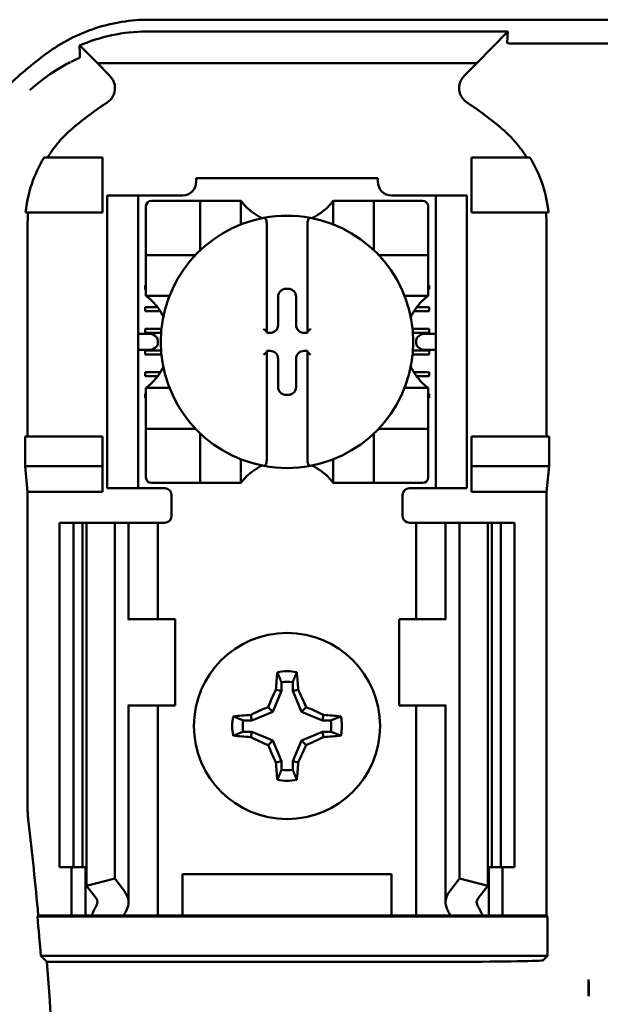
# Model space of a CAD drawing. Units: inches. Extents: x 2 to 108, y 1 to 84.
# Drawn here: x 75 to 76, y 46 to 48 of the extents above; entities that cross this region are included whole.
import ezdxf

# ---------------------------------------------------------------- set-up
doc = ezdxf.new("R2010")
doc.units = ezdxf.units.IN
doc.header["$LTSCALE"] = 5
doc.header["$MEASUREMENT"] = 0
doc.layers.add('Visible (ANSI)', color=7, linetype='Continuous', lineweight=50)

msp = doc.modelspace()

# ---------------------------------------------------------------- linework, layer by layer
at = {"layer": 'Visible (ANSI)'}
for p, q in [((75.1075, 47.6841), (77.2578, 47.6841)), ((75.628, 47.6669), (75.1039, 47.6669)), ((75.5829, 47.6208), (75.628, 47.6669)), ((75.628, 47.6669), (75.627, 47.6504)), ((75.0324, 47.6208), (75.0086, 47.6451)), ((75.859, 47.6497), (75.6312, 47.6497)), ((75.0324, 47.6208), (75.5829, 47.6208)), ((75.0324, 47.6208), (75.0506, 47.6025)), ((75.5646, 47.6025), (75.5829, 47.6208)), ((75.0401, 47.4841), (74.9553, 47.4841)), ((75.0401, 47.4041), (75.0401, 47.4841)), ((75.5751, 47.4841), (75.66, 47.4841)), ((75.5751, 47.4041), (75.5751, 47.4841)), ((75.1757, 47.4541), (75.4395, 47.4541)), ((75.1757, 47.4541), (75.1757, 47.4488)), ((75.4395, 47.4488), (75.4395, 47.4541)), ((75.0466, 47.4191), (75.0466, 47.4291)), ((75.0916, 47.4291), (75.0466, 47.4291)), ((75.1016, 47.4291), (75.0916, 47.4291)), ((75.0916, 47.4291), (75.0916, 47.4191)), ((75.1561, 47.4291), (75.1016, 47.4291)), ((75.5136, 47.4291), (75.4592, 47.4291)), ((75.5236, 47.4291), (75.5136, 47.4291)), ((75.5686, 47.4291), (75.5236, 47.4291)), ((75.5236, 47.4191), (75.5236, 47.4291)), ((75.5686, 47.4291), (75.5686, 47.4191)), ((75.0466, 47.4191), (75.0466, 47.0141)), ((75.0916, 47.4191), (75.0916, 47.0141)), ((75.1029, 47.4134), (75.1029, 47.3504)), ((75.1738, 47.4213), (75.1108, 47.4213)), ((75.1738, 47.4213), (75.1817, 47.4213)), ((75.1817, 47.3504), (75.1817, 47.4213)), ((75.1895, 47.4213), (75.1817, 47.4213)), ((75.1895, 47.4213), (75.2328, 47.4213)), ((75.2407, 47.4213), (75.2328, 47.4213)), ((75.2407, 47.4213), (75.2407, 47.387)), ((75.3746, 47.387), (75.3746, 47.4213)), ((75.3746, 47.4213), (75.3824, 47.4213)), ((75.3824, 47.4213), (75.4257, 47.4213)), ((75.4336, 47.4213), (75.4257, 47.4213)), ((75.4336, 47.4213), (75.4336, 47.3504)), ((75.4336, 47.4213), (75.4415, 47.4213)), ((75.5045, 47.4213), (75.4415, 47.4213)), ((75.5124, 47.3504), (75.5124, 47.4134)), ((75.5236, 47.4191), (75.5236, 47.0141)), ((75.5686, 47.4191), (75.5686, 47.0141)), ((74.9284, 47.4041), (75.0401, 47.4041)), ((75.6869, 47.4041), (75.5751, 47.4041)), ((74.9312, 47.3854), (74.9312, 47.0791)), ((75.2781, 47.3884), (75.2781, 47.2311)), ((75.3372, 47.2311), (75.3372, 47.3884)), ((75.6841, 47.0791), (75.6841, 47.3854)), ((75.1029, 47.3426), (75.1029, 47.3504)), ((75.1029, 47.3426), (75.1738, 47.3426)), ((75.1029, 47.3426), (75.1029, 47.3347)), ((75.4415, 47.3426), (75.5124, 47.3426)), ((75.5124, 47.3504), (75.5124, 47.3426)), ((75.5124, 47.3347), (75.5124, 47.3426)), ((75.1029, 47.2914), (75.1029, 47.3347)), ((75.5124, 47.3347), (75.5124, 47.2914)), ((75.1016, 47.2986), (75.1029, 47.2986)), ((75.1016, 47.2927), (75.1016, 47.2986)), ((75.5124, 47.2986), (75.5136, 47.2986)), ((75.5136, 47.2986), (75.5136, 47.2927)), ((75.1029, 47.2927), (75.1016, 47.2927)), ((75.1029, 47.2835), (75.1029, 47.2914)), ((75.1372, 47.2835), (75.1029, 47.2835)), ((75.2946, 47.241), (75.2946, 47.2822)), ((75.306, 47.2936), (75.3093, 47.2936)), ((75.3207, 47.2822), (75.3207, 47.241)), ((75.5124, 47.2835), (75.478, 47.2835)), ((75.5136, 47.2927), (75.5124, 47.2927)), ((75.5124, 47.2835), (75.5124, 47.2914)), ((75.1016, 47.2671), (75.1194, 47.2671)), ((75.1016, 47.2612), (75.1016, 47.2671)), ((75.4959, 47.2671), (75.5136, 47.2671)), ((75.5136, 47.2671), (75.5136, 47.2612)), ((75.1235, 47.2612), (75.1016, 47.2612)), ((75.5136, 47.2612), (75.4918, 47.2612)), ((75.1061, 47.2284), (75.0916, 47.2284)), ((75.1016, 47.2297), (75.1016, 47.2356)), ((75.1016, 47.2356), (75.1256, 47.2356)), ((75.125, 47.2297), (75.1016, 47.2297)), ((75.2781, 47.2311), (75.2781, 47.2296)), ((75.2781, 47.2296), (75.2832, 47.2296)), ((75.3321, 47.2296), (75.3372, 47.2296)), ((75.3372, 47.2296), (75.3372, 47.2311)), ((75.4897, 47.2356), (75.5136, 47.2356)), ((75.5136, 47.2297), (75.4902, 47.2297)), ((75.5236, 47.2284), (75.5091, 47.2284)), ((75.5136, 47.2356), (75.5136, 47.2297)), ((75.1203, 47.2184), (75.1203, 47.2148)), ((75.495, 47.2148), (75.495, 47.2184)), ((75.0916, 47.2048), (75.1061, 47.2048)), ((75.1016, 47.1982), (75.1016, 47.2041)), ((75.1016, 47.2041), (75.125, 47.2041)), ((75.1255, 47.1982), (75.1016, 47.1982)), ((75.2781, 47.2035), (75.2781, 47.202)), ((75.2832, 47.2035), (75.2781, 47.2035)), ((75.2781, 47.202), (75.2781, 47.0447)), ((75.3372, 47.2035), (75.3321, 47.2035)), ((75.3372, 47.202), (75.3372, 47.2035)), ((75.3372, 47.0447), (75.3372, 47.202)), ((75.5136, 47.1982), (75.4898, 47.1982)), ((75.4903, 47.2041), (75.5136, 47.2041)), ((75.5091, 47.2048), (75.5236, 47.2048)), ((75.5136, 47.2041), (75.5136, 47.1982)), ((75.2946, 47.151), (75.2946, 47.1921)), ((75.3207, 47.1921), (75.3207, 47.151)), ((75.1016, 47.1667), (75.1016, 47.1726)), ((75.1016, 47.1726), (75.1239, 47.1726)), ((75.1199, 47.1667), (75.1016, 47.1667)), ((75.4914, 47.1726), (75.5136, 47.1726)), ((75.5136, 47.1667), (75.4954, 47.1667)), ((75.5136, 47.1726), (75.5136, 47.1667)), ((75.1016, 47.1411), (75.1029, 47.1411)), ((75.1016, 47.1352), (75.1016, 47.1411)), ((75.1029, 47.1497), (75.1372, 47.1497)), ((75.1029, 47.1497), (75.1029, 47.1418)), ((75.1029, 47.0985), (75.1029, 47.1418)), ((75.3093, 47.1396), (75.306, 47.1396)), ((75.478, 47.1497), (75.5124, 47.1497)), ((75.5124, 47.1497), (75.5124, 47.1418)), ((75.5124, 47.1418), (75.5124, 47.0985)), ((75.5124, 47.1411), (75.5136, 47.1411)), ((75.5136, 47.1411), (75.5136, 47.1352)), ((75.1029, 47.1352), (75.1016, 47.1352)), ((75.5136, 47.1352), (75.5124, 47.1352)), ((75.1029, 47.0985), (75.1029, 47.0906)), ((75.5124, 47.0906), (75.5124, 47.0985)), ((75.1738, 47.0906), (75.1029, 47.0906)), ((75.1029, 47.0827), (75.1029, 47.0906)), ((75.1029, 47.0827), (75.1029, 47.0197)), ((75.1817, 47.0119), (75.1817, 47.0827)), ((75.4336, 47.0827), (75.4336, 47.0119)), ((75.5124, 47.0906), (75.4415, 47.0906)), ((75.5124, 47.0906), (75.5124, 47.0827)), ((75.5124, 47.0197), (75.5124, 47.0827)), ((74.9276, 47.0361), (74.9276, 47.0791)), ((75.0401, 47.0791), (74.9276, 47.0791)), ((75.0401, 47.0361), (75.0401, 47.0791)), ((75.5751, 47.0361), (75.5751, 47.0791)), ((75.5751, 47.0791), (75.6877, 47.0791)), ((75.6877, 47.0791), (75.6877, 47.0361)), ((75.2407, 47.0462), (75.2407, 47.0119)), ((75.3746, 47.0119), (75.3746, 47.0462)), ((74.9312, 46.9991), (74.9276, 47.0361)), ((74.9276, 47.0361), (75.0401, 47.0361)), ((75.0401, 46.9991), (75.0401, 47.0361)), ((75.6877, 47.0361), (75.5751, 47.0361)), ((75.5751, 46.9991), (75.5751, 47.0361)), ((75.6877, 47.0361), (75.6841, 46.9991)), ((75.0466, 47.0041), (75.0466, 47.0141)), ((75.0916, 47.0141), (75.0916, 47.0041)), ((75.1108, 47.0119), (75.1738, 47.0119)), ((75.1817, 47.0119), (75.1738, 47.0119)), ((75.1817, 47.0119), (75.1895, 47.0119)), ((75.2328, 47.0119), (75.1895, 47.0119)), ((75.2407, 47.0119), (75.2328, 47.0119)), ((75.3746, 47.0119), (75.3824, 47.0119)), ((75.4257, 47.0119), (75.3824, 47.0119)), ((75.4257, 47.0119), (75.4336, 47.0119)), ((75.4415, 47.0119), (75.4336, 47.0119)), ((75.4415, 47.0119), (75.5045, 47.0119)), ((75.5236, 47.0041), (75.5236, 47.0141)), ((75.5686, 47.0141), (75.5686, 47.0041)), ((75.0401, 46.9991), (74.9312, 46.9991)), ((74.9312, 46.9991), (74.9312, 46.5416)), ((75.0466, 47.0041), (75.0916, 47.0041)), ((75.0916, 47.0041), (75.1016, 47.0041)), ((75.1301, 47.0041), (75.1016, 47.0041)), ((75.1401, 46.9941), (75.1401, 46.9641)), ((75.4751, 46.9641), (75.4751, 46.9941)), ((75.4851, 47.0041), (75.5136, 47.0041)), ((75.5136, 47.0041), (75.5236, 47.0041)), ((75.5236, 47.0041), (75.5686, 47.0041)), ((75.6841, 46.9991), (75.5751, 46.9991)), ((75.6841, 46.3841), (75.6841, 46.9991)), ((74.9776, 46.9541), (74.9976, 46.9541)), ((74.9776, 46.9541), (74.9776, 46.4541)), ((74.9976, 46.9541), (75.0108, 46.9541)), ((74.9976, 46.9541), (74.9976, 46.4541)), ((75.0165, 46.9541), (75.0108, 46.9541)), ((75.0108, 46.9541), (75.0108, 46.4541)), ((75.0165, 46.9541), (75.0576, 46.9541)), ((75.0165, 46.9541), (75.0165, 46.4274)), ((75.0576, 46.9541), (75.0717, 46.9541)), ((75.0576, 46.9541), (75.0576, 46.4379)), ((75.0776, 46.9541), (75.0717, 46.9541)), ((75.0776, 46.9541), (75.1032, 46.9541)), ((75.0776, 46.8141), (75.0776, 46.9541)), ((75.1201, 46.9541), (75.1032, 46.9541)), ((75.1201, 46.9541), (75.1301, 46.9541)), ((75.1201, 46.8141), (75.1201, 46.9541)), ((75.4951, 46.9541), (75.4851, 46.9541)), ((75.4951, 46.9541), (75.5121, 46.9541)), ((75.4951, 46.9541), (75.4951, 46.8141)), ((75.5376, 46.9541), (75.5121, 46.9541)), ((75.5376, 46.9541), (75.5436, 46.9541)), ((75.5376, 46.9541), (75.5376, 46.8141)), ((75.5576, 46.9541), (75.5436, 46.9541)), ((75.5988, 46.9541), (75.5576, 46.9541)), ((75.5576, 46.9541), (75.5576, 46.4379)), ((75.5988, 46.9541), (75.5988, 46.4274)), ((75.6045, 46.9541), (75.5988, 46.9541)), ((75.6045, 46.9541), (75.6176, 46.9541)), ((75.6045, 46.9541), (75.6045, 46.4541)), ((75.6176, 46.9541), (75.6376, 46.9541)), ((75.6176, 46.9541), (75.6176, 46.4541)), ((75.6376, 46.9541), (75.6376, 46.4541)), ((75.0779, 46.8141), (75.0766, 46.8141)), ((75.1451, 46.8141), (75.0779, 46.8141)), ((75.1451, 46.6891), (75.1451, 46.8141)), ((75.4701, 46.8141), (75.5374, 46.8141)), ((75.4701, 46.8141), (75.4701, 46.6891)), ((75.5386, 46.8141), (75.5374, 46.8141)), ((75.2994, 46.7227), (75.2994, 46.7102)), ((75.3159, 46.7102), (75.3159, 46.7227)), ((75.2994, 46.7102), (75.2868, 46.6799)), ((75.2994, 46.7102), (75.2915, 46.7118)), ((75.3159, 46.7102), (75.3238, 46.7118)), ((75.3284, 46.6799), (75.3159, 46.7102)), ((75.0766, 46.6891), (75.0779, 46.6891)), ((75.0776, 46.4033), (75.0776, 46.6891)), ((75.0779, 46.6891), (75.1451, 46.6891)), ((75.1201, 46.3841), (75.1201, 46.6891)), ((75.2868, 46.6799), (75.2565, 46.6673)), ((75.2868, 46.6799), (75.28, 46.6867)), ((75.3284, 46.6799), (75.3352, 46.6867)), ((75.3588, 46.6673), (75.3284, 46.6799)), ((75.5374, 46.6891), (75.4701, 46.6891)), ((75.4951, 46.6891), (75.4951, 46.3841)), ((75.5374, 46.6891), (75.5386, 46.6891)), ((75.5376, 46.6891), (75.5376, 46.4033)), ((75.2565, 46.6673), (75.244, 46.6673)), ((75.2565, 46.6673), (75.2549, 46.6752)), ((75.3588, 46.6673), (75.3604, 46.6752)), ((75.3713, 46.6673), (75.3588, 46.6673)), ((75.244, 46.6509), (75.2565, 46.6509)), ((75.2565, 46.6509), (75.2549, 46.6429)), ((75.2565, 46.6509), (75.2868, 46.6383)), ((75.3284, 46.6383), (75.3588, 46.6509)), ((75.3588, 46.6509), (75.3713, 46.6509)), ((75.3588, 46.6509), (75.3604, 46.6429)), ((75.2868, 46.6383), (75.28, 46.6315)), ((75.2868, 46.6383), (75.2994, 46.6079)), ((75.3159, 46.6079), (75.3284, 46.6383)), ((75.3284, 46.6383), (75.3352, 46.6315)), ((75.2994, 46.6079), (75.2915, 46.6064)), ((75.2994, 46.6079), (75.2994, 46.5955)), ((75.3159, 46.5955), (75.3159, 46.6079)), ((75.3159, 46.6079), (75.3238, 46.6064)), ((74.9976, 46.4541), (74.9776, 46.4541)), ((74.9951, 46.3841), (74.9951, 46.4541)), ((75.0108, 46.4541), (74.9976, 46.4541)), ((75.0108, 46.4541), (75.0165, 46.4541)), ((75.0151, 46.3841), (75.0151, 46.4541)), ((75.5988, 46.4541), (75.6045, 46.4541)), ((75.6001, 46.4541), (75.6001, 46.3841)), ((75.6176, 46.4541), (75.6045, 46.4541)), ((75.6376, 46.4541), (75.6176, 46.4541)), ((75.6201, 46.4541), (75.6201, 46.3841)), ((75.0165, 46.4274), (75.0576, 46.4379)), ((75.0576, 46.4379), (75.0717, 46.4196)), ((75.1561, 46.3841), (75.1561, 46.4441)), ((75.1561, 46.4441), (75.4591, 46.4441)), ((75.4591, 46.4441), (75.4591, 46.3841)), ((75.5436, 46.4196), (75.5576, 46.4379)), ((75.5576, 46.4379), (75.5988, 46.4274)), ((75.0305, 46.4091), (75.0165, 46.4274)), ((75.5988, 46.4274), (75.5848, 46.4091)), ((74.9455, 46.3828), (74.9467, 46.3841)), ((74.9455, 46.3828), (75.6854, 46.3828)), ((74.9467, 46.3841), (74.9951, 46.3841)), ((74.9951, 46.3841), (75.0151, 46.3841)), ((75.0151, 46.3841), (75.0241, 46.3841)), ((75.0706, 46.3841), (75.0241, 46.3841)), ((75.1032, 46.3841), (75.0706, 46.3841)), ((75.1032, 46.3841), (75.1201, 46.3841)), ((75.1339, 46.3841), (75.1201, 46.3841)), ((75.1339, 46.3841), (75.1561, 46.3841)), ((75.1561, 46.3841), (75.4591, 46.3841)), ((75.4591, 46.3841), (75.4814, 46.3841)), ((75.4814, 46.3841), (75.4951, 46.3841)), ((75.5121, 46.3841), (75.4951, 46.3841)), ((75.5121, 46.3841), (75.5446, 46.3841)), ((75.5911, 46.3841), (75.5446, 46.3841)), ((75.6001, 46.3841), (75.5911, 46.3841)), ((75.6201, 46.3841), (75.6001, 46.3841)), ((75.6201, 46.3841), (75.6841, 46.3841)), ((75.6841, 46.3841), (75.6854, 46.3828)), ((75.6854, 46.3828), (75.6854, 46.3254)), ((75.6854, 46.3254), (74.9504, 46.3254)), ((75.6854, 46.3254), (75.6791, 46.3192)), ((74.9594, 46.317), (75.5541, 46.317)), ((75.7451, 46.2915), (75.7451, 46.2671))]:
    msp.add_line(p, q, dxfattribs=at)
msp.add_circle((75.3076, 46.6591), 0.135, dxfattribs=at)
for centre, radius, start, end in [((75.3076, 47.1619), 0.5878, 126.3324, 134.0778), ((75.3076, 47.1619), 0.4793, 123.0051, 130.583), ((75.3076, 47.1619), 0.4793, 49.417, 56.9949), ((75.1561, 47.4488), 0.0197, 270, 0), ((75.4592, 47.4488), 0.0197, 180, 270), ((75.1108, 47.4134), 0.00787, 90, 180), ((75.3076, 47.4715), 0.0837, 225.0991, 244.407), ((75.3076, 47.4715), 0.0837, 295.593, 314.9009), ((75.5045, 47.4134), 0.00787, 0, 90), ((75.3076, 47.2166), 0.1831, 100.6488, 259.3512), ((75.3076, 47.2166), 0.1831, 79.3512, 100.6488), ((75.3076, 47.2166), 0.1831, 280.6488, 79.3512), ((75.1738, 47.3504), 0.00787, 270, 278.0723), ((75.1738, 47.3504), 0.00787, 351.9277, 0), ((75.4415, 47.3504), 0.00787, 180, 188.0723), ((75.4415, 47.3504), 0.00787, 261.9277, 270), ((75.0527, 47.2166), 0.0837, 25.593, 44.9009), ((75.5626, 47.2166), 0.0837, 135.0991, 154.407), ((75.0527, 47.2166), 0.0837, 315.0991, 334.407), ((75.5626, 47.2166), 0.0837, 205.593, 224.9009), ((75.1738, 47.0827), 0.00787, 81.9277, 90), ((75.1738, 47.0827), 0.00787, 0, 8.0723), ((75.4415, 47.0827), 0.00787, 171.9277, 180), ((75.4415, 47.0827), 0.00787, 90, 98.0723), ((75.3076, 46.9617), 0.0837, 115.593, 134.9009), ((75.3076, 47.2166), 0.1831, 259.3512, 280.6488), ((75.3076, 46.9617), 0.0837, 45.0991, 64.407), ((75.1108, 47.0197), 0.00787, 180, 270), ((75.5045, 47.0197), 0.00787, 270, 0), ((75.1301, 46.9941), 0.01, 0, 90), ((75.4851, 46.9941), 0.01, 90, 180), ((75.1301, 46.9641), 0.01, 292.0243, 0), ((75.4851, 46.9641), 0.01, 180, 247.9757), ((75.3076, 46.6591), 0.0795, 79.8408, 100.1592), ((75.3076, 46.6591), 0.0642, 82.6326, 97.3674), ((75.3076, 46.6591), 0.0795, 169.8408, 190.1592), ((75.3076, 46.6591), 0.0642, 172.6326, 187.3674), ((75.3076, 46.6591), 0.0642, 352.6326, 7.3674), ((75.3076, 46.6591), 0.0795, 349.8408, 10.1592), ((75.3076, 46.6591), 0.0642, 262.6326, 277.3674), ((75.3076, 46.6591), 0.0795, 259.8408, 280.1592), ((75.1162, 46.5416), 0.185, 180.001, 186.7248), ((69.8376, 45.9191), 5.1302, 5.2005, 6.7257), ((69.8376, 45.9191), 5.1289, 4.5437, 5.1871), ((69.8376, 45.9191), 5.1372, 355.5574, 4.4426)]:
    msp.add_arc(centre, radius, start, end, dxfattribs=at)
for centre, major_axis, ratio, start_param, end_param in [((75.1697, 47.4062), (-0.2311, -0.0707), 0.834602, 5.942273, 6.033318), ((75.4418, 47.4064), (-0.2354, 0.069), 0.829175, 3.380126, 3.470466), ((75.306, 47.2822), (-0.00808, 0.00808), 0.998783, 5.498396, 7.067974), ((75.3093, 47.2822), (0.00808, 0.00808), 0.998783, 5.498396, 7.067974), ((75.2832, 47.2411), (0.00808, -0.00808), 0.998783, 5.498396, 7.067974), ((75.3321, 47.2411), (-0.00808, -0.00808), 0.998783, 5.498396, 7.067974), ((75.1061, 47.2184), (-0.0141, 0), 0.707107, 3.141593, 4.712389), ((75.2742, 47.2311), (-0.00394, 0), 0.0349, 3.141593, 3.217906), ((75.3411, 47.2311), (-0.00394, 0), 0.0349, 6.206872, 6.283185), ((75.5091, 47.2184), (-0.0141, 0), 0.707107, 4.712389, 6.283185), ((75.1061, 47.2148), (-0.0141, 0), 0.707107, 1.570796, 3.141593), ((75.5091, 47.2148), (-0.0141, 0), 0.707107, 0, 1.570796), ((75.2742, 47.202), (-0.00394, 0), 0.0349, 3.065279, 3.141592), ((75.2832, 47.1921), (0.00808, 0.00808), 0.998783, 5.498396, 7.067974), ((75.3321, 47.1921), (-0.00808, 0.00808), 0.998783, 5.498396, 7.067974), ((75.3411, 47.202), (-0.00394, 0), 0.0349, 0, 0.076314), ((75.306, 47.151), (-0.00808, -0.00808), 0.998783, 5.498396, 7.067974), ((75.3093, 47.151), (0.00808, -0.00808), 0.998783, 5.498396, 7.067974), ((75.316, 46.6591), (0, 0.1508), 0.173648, 1.025501, 1.21363), ((75.2993, 46.6591), (0, -0.1508), 0.173648, 1.927963, 2.116092), ((75.2984, 46.6629), (0.0577, 0.1392), 0.173648, 1.284722, 1.471568), ((75.3169, 46.6629), (0.0577, -0.1392), 0.173648, 1.670024, 1.85687), ((75.3038, 46.6683), (0.1392, 0.0577), 0.173648, 1.670024, 1.85687), ((75.3115, 46.6683), (0.1392, -0.0577), 0.173648, 1.284722, 1.471568), ((75.3076, 46.6507), (0.1508, 0), 0.173648, 1.927963, 2.116092), ((75.3076, 46.6507), (0.1508, 0), 0.173648, 1.025501, 1.21363), ((75.3076, 46.6675), (-0.1508, 0), 0.173648, 1.025501, 1.21363), ((75.3038, 46.6498), (-0.1392, 0.0577), 0.173648, 1.284722, 1.471568), ((75.3115, 46.6498), (-0.1392, -0.0577), 0.173648, 1.670024, 1.85687), ((75.3076, 46.6675), (-0.1508, 0), 0.173648, 1.927963, 2.116092), ((75.2984, 46.6553), (-0.0577, 0.1392), 0.173648, 1.670024, 1.85687), ((75.3169, 46.6553), (-0.0577, -0.1392), 0.173648, 1.284722, 1.471568), ((75.316, 46.6591), (0, 0.1508), 0.173648, 1.927963, 2.116092), ((75.2993, 46.6591), (0, -0.1508), 0.173648, 1.025501, 1.21363), ((75.0076, 46.4033), (-0.025, 0), 0.57735, 2.822214, 3.558114), ((75.0076, 46.4033), (-0.07, 0), 0.57735, 2.822214, 3.558114), ((75.6076, 46.4033), (-0.07, 0), 0.57735, 5.866664, 6.602564), ((75.6076, 46.4033), (-0.025, 0), 0.57735, 5.866664, 6.602564), ((75.3362, 46.3405), (-0.3211, 0), 0.57735, 5.963807, 6.045969), ((75.2791, 46.3405), (-0.3211, 0), 0.57735, 3.378809, 3.460971), ((75.4166, 46.3415), (-0.3562, 0), 0.5, 6.004286, 6.041949), ((75.1987, 46.3415), (0.3562, 0), 0.5, 0.241236, 0.278899), ((75.5541, 46.3192), (-0.125, 0), 0.017455, 1.570796, 3.124139)]:
    msp.add_ellipse(centre, major_axis=major_axis, ratio=ratio, start_param=start_param, end_param=end_param, dxfattribs=at)
for points, knots in [([(75.1075, 47.6841), (75.081, 47.6841), (75.0547, 47.6798), (75.0045, 47.6633), (74.9806, 47.6511), (74.9594, 47.6355)], [0, 0, 0, 0, 0.2013146, 0.2013146, 0.4026288, 0.4026288, 0.4026288, 0.4026288]), ([(75.0067, 47.6466), (75.0214, 47.653), (75.037, 47.6581), (75.0699, 47.6651), (75.0868, 47.6669), (75.1039, 47.6669)], [0.0005695, 0.0005695, 0.0005695, 0.0005695, 0.1312344, 0.1312344, 0.2617045, 0.2617045, 0.2617045, 0.2617045]), ([(75.0069, 47.6295), (75.0069, 47.6324), (75.0069, 47.6353), (75.0068, 47.641), (75.0067, 47.6438), (75.0067, 47.6466)], [0, 0, 0, 0, 0.893653, 0.893653, 1.787189, 1.787189, 1.787189, 1.787189]), ([(75.0086, 47.6451), (75.0083, 47.6454), (75.008, 47.6457), (75.0073, 47.6462), (75.007, 47.6464), (75.0067, 47.6466)], [-0.007747749, -0.007747749, -0.007747749, -0.007747749, -0.003783788, -0.003783788, -0.000454686, -0.000454686, -0.000454686, -0.000454686]), ([(75.6312, 47.6497), (75.631, 47.6497), (75.6309, 47.6497), (75.6307, 47.6497), (75.6305, 47.6497), (75.6303, 47.6497), (75.6302, 47.6497), (75.6299, 47.6497), (75.6297, 47.6497), (75.6295, 47.6497), (75.6291, 47.6498), (75.6288, 47.6498), (75.6286, 47.6498), (75.6273, 47.6499), (75.627, 47.6501), (75.627, 47.6504)], [0.00000364, 0.00000364, 0.00000364, 0.00000364, 0.00139916, 0.00139916, 0.00139916, 0.00298569, 0.00298569, 0.00298569, 0.00560677, 0.00560677, 0.00560677, 0.01160188, 0.01160188, 0.01160188, 0.04424913, 0.04424913, 0.04424913, 0.04424913]), ([(74.9941, 47.6228), (74.9957, 47.6236), (74.9973, 47.6244), (75.0006, 47.626), (75.0021, 47.6267), (75.0037, 47.6274)], [0, 0, 0, 0, 0.02347693, 0.02347693, 0.04560163, 0.04560163, 0.04560163, 0.04560163]), ([(75.0039, 47.6275), (75.0045, 47.6278), (75.005, 47.628), (75.0057, 47.6284), (75.006, 47.6285), (75.0062, 47.6286)], [-0.01886927, -0.01886927, -0.01886927, -0.01886927, -0.00960531, -0.00960531, 0, 0, 0, 0]), ([(75.0062, 47.6287), (75.0063, 47.6287), (75.0064, 47.6287), (75.0066, 47.6289), (75.0067, 47.6289), (75.0068, 47.6291), (75.0069, 47.6291), (75.0069, 47.6292), (75.0069, 47.6293), (75.0069, 47.6294), (75.0069, 47.6294), (75.0069, 47.6295)], [-0.02860878, -0.02860878, -0.02860878, -0.02860878, -0.02684787, -0.02684787, -0.02160726, -0.02160726, -0.01511794, -0.01511794, -0.00727155, -0.00727155, 0, 0, 0, 0]), ([(74.9344, 47.5816), (74.9345, 47.5817), (74.9345, 47.5817), (74.9346, 47.5818), (74.9473, 47.5934), (74.9604, 47.6031), (74.9734, 47.6112), (74.9802, 47.6154), (74.9868, 47.6191), (74.9932, 47.6224)], [-0.275384, -0.275384, -0.275384, -0.275384, -0.2742201, -0.2742201, -0.2742201, -0.0959562, -0.0959562, -0.0959562, -0.0033695, -0.0033695, -0.0033695, -0.0033695]), ([(75.0466, 47.5638), (75.0483, 47.565), (75.0499, 47.5664), (75.0528, 47.5694), (75.054, 47.5712), (75.0561, 47.5751), (75.0574, 47.5782), (75.0581, 47.5854), (75.0579, 47.5887), (75.0564, 47.5938), (75.0555, 47.5957), (75.0534, 47.5993), (75.0521, 47.601), (75.0506, 47.6025)], [-0.1431185, -0.1431185, -0.1431185, -0.1431185, -0.1153217, -0.1153217, -0.0875317, -0.0875317, -0.0564939, -0.0564939, -0.0318711, -0.0318711, -0.0159383, -0.0159383, 0, 0, 0, 0]), ([(75.5646, 47.6025), (75.5632, 47.601), (75.5619, 47.5993), (75.5598, 47.5957), (75.5589, 47.5938), (75.5577, 47.5895), (75.557, 47.5862), (75.5578, 47.579), (75.5588, 47.5758), (75.5613, 47.5711), (75.5625, 47.5694), (75.5653, 47.5663), (75.5669, 47.565), (75.5687, 47.5638)], [-0.1431251, -0.1431251, -0.1431251, -0.1431251, -0.115325, -0.115325, -0.0875318, -0.0875318, -0.0564941, -0.0564941, -0.0318722, -0.0318722, -0.0159388, -0.0159388, 0, 0, 0, 0]), ([(74.9959, 47.5259), (74.9889, 47.5199), (74.9824, 47.5134), (74.9704, 47.4994), (74.9649, 47.4919), (74.96, 47.4841)], [0, 0, 0, 0, 0.0699364, 0.0699364, 0.1404991, 0.1404991, 0.1404991, 0.1404991]), ([(75.6553, 47.4841), (75.6504, 47.4919), (75.645, 47.4993), (75.633, 47.5133), (75.6264, 47.5199), (75.6194, 47.5259)], [0.0009169, 0.0009169, 0.0009169, 0.0009169, 0.0710259, 0.0710259, 0.1414156, 0.1414156, 0.1414156, 0.1414156]), ([(74.9553, 47.4841), (74.9479, 47.472), (74.9418, 47.459), (74.9327, 47.4321), (74.9297, 47.4182), (74.9284, 47.4041)], [0.0002951, 0.0002951, 0.0002951, 0.0002951, 0.1086254, 0.1086254, 0.2165058, 0.2165058, 0.2165058, 0.2165058]), ([(75.6869, 47.4041), (75.6855, 47.4182), (75.6825, 47.4321), (75.6735, 47.459), (75.6674, 47.472), (75.66, 47.4841)], [0.0000963, 0.0000963, 0.0000963, 0.0000963, 0.1079758, 0.1079758, 0.2163051, 0.2163051, 0.2163051, 0.2163051]), ([(75.2486, 47.4122), (75.2475, 47.4133), (75.2464, 47.4145), (75.2443, 47.4168), (75.2433, 47.418), (75.2421, 47.4195), (75.2416, 47.4202), (75.2411, 47.4208), (75.2409, 47.421), (75.2408, 47.4212), (75.2407, 47.4213), (75.2407, 47.4213)], [-0.03831228, -0.03831228, -0.03831228, -0.03831228, -0.02676761, -0.02676761, -0.01522294, -0.01522294, -0.00761147, -0.00761147, -0.00380574, -0.00380574, 0, 0, 0, 0]), ([(75.3746, 47.4213), (75.3746, 47.4213), (75.3745, 47.4212), (75.3743, 47.421), (75.3742, 47.4208), (75.3737, 47.4202), (75.3732, 47.4195), (75.3719, 47.418), (75.371, 47.4168), (75.3689, 47.4145), (75.3678, 47.4133), (75.3667, 47.4122)], [-0.14756864, -0.14756864, -0.14756864, -0.14756864, -0.1437629, -0.1437629, -0.13995717, -0.13995717, -0.1323457, -0.1323457, -0.12080103, -0.12080103, -0.10925636, -0.10925636, -0.10925636, -0.10925636]), ([(75.2738, 47.3965), (75.2739, 47.3965), (75.2741, 47.3965), (75.2742, 47.3965), (75.2743, 47.3965), (75.2746, 47.3965), (75.2749, 47.3964), (75.2751, 47.3963), (75.2758, 47.3959), (75.2762, 47.3954), (75.277, 47.3942), (75.2774, 47.3932), (75.2779, 47.3912), (75.2781, 47.3897), (75.2781, 47.3884)], [0.09361084, 0.09361084, 0.09361084, 0.09361084, 0.09448587, 0.09448587, 0.09448587, 0.09584552, 0.09584552, 0.09737332, 0.09737332, 0.10168956, 0.10168956, 0.10832607, 0.10832607, 0.11777784, 0.11777784, 0.11777784, 0.11777784]), ([(75.3415, 47.3965), (75.3413, 47.3965), (75.3412, 47.3965), (75.3411, 47.3965), (75.3409, 47.3965), (75.3407, 47.3965), (75.3403, 47.3964), (75.3401, 47.3963), (75.3395, 47.3959), (75.339, 47.3954), (75.3382, 47.3942), (75.3379, 47.3932), (75.3373, 47.3912), (75.3372, 47.3897), (75.3372, 47.3884)], [-0.00087101, -0.00087101, -0.00087101, -0.00087101, 0, 0, 0, 0.00135965, 0.00135965, 0.00288745, 0.00288745, 0.00720369, 0.00720369, 0.0138402, 0.0138402, 0.02329198, 0.02329198, 0.02329198, 0.02329198]), ([(75.1029, 47.2835), (75.1029, 47.2835), (75.103, 47.2835), (75.1033, 47.2832), (75.1035, 47.283), (75.1044, 47.2824), (75.1051, 47.2818), (75.1067, 47.2805), (75.1078, 47.2796), (75.1099, 47.2777), (75.111, 47.2766), (75.112, 47.2756)], [-0.14766737, -0.14766737, -0.14766737, -0.14766737, -0.14331726, -0.14331726, -0.13896716, -0.13896716, -0.13026695, -0.13026695, -0.11976552, -0.11976552, -0.10926408, -0.10926408, -0.10926408, -0.10926408]), ([(75.5033, 47.2756), (75.5044, 47.2767), (75.5056, 47.2778), (75.5079, 47.2799), (75.509, 47.2809), (75.5106, 47.2821), (75.5112, 47.2826), (75.5119, 47.2831), (75.5121, 47.2833), (75.5123, 47.2835), (75.5124, 47.2835), (75.5124, 47.2835)], [0.10925636, 0.10925636, 0.10925636, 0.10925636, 0.12080103, 0.12080103, 0.1323457, 0.1323457, 0.13995717, 0.13995717, 0.1437629, 0.1437629, 0.14756864, 0.14756864, 0.14756864, 0.14756864]), ([(75.2738, 47.2353), (75.2738, 47.2353), (75.2738, 47.2352), (75.2743, 47.2348), (75.2747, 47.2344), (75.2755, 47.2337), (75.2758, 47.2333), (75.2766, 47.2326), (75.2769, 47.2322), (75.2775, 47.2317), (75.2777, 47.2315), (75.278, 47.2313), (75.2781, 47.2312), (75.2781, 47.2312), (75.2781, 47.2312), (75.2781, 47.2312)], [-0.00020122, -0.00020122, -0.00020122, -0.00020122, 0, 0, 0.00433174, 0.00433174, 0.00846618, 0.00846618, 0.01284973, 0.01284973, 0.01612611, 0.01612611, 0.01896459, 0.01896459, 0.01918596, 0.01918596, 0.01918596, 0.01918596]), ([(75.3415, 47.2353), (75.3414, 47.2353), (75.3414, 47.2352), (75.341, 47.2348), (75.3406, 47.2344), (75.3398, 47.2337), (75.3394, 47.2333), (75.3387, 47.2326), (75.3383, 47.2322), (75.3378, 47.2317), (75.3376, 47.2315), (75.3373, 47.2313), (75.3372, 47.2312), (75.3372, 47.2312), (75.3372, 47.2312), (75.3372, 47.2312)], [-0.00020122, -0.00020122, -0.00020122, -0.00020122, 0, 0, 0.00433174, 0.00433174, 0.00846618, 0.00846618, 0.01284973, 0.01284973, 0.01612611, 0.01612611, 0.01896459, 0.01896459, 0.01918596, 0.01918596, 0.01918596, 0.01918596]), ([(75.2738, 47.1979), (75.2738, 47.1979), (75.2738, 47.1979), (75.2743, 47.1983), (75.2747, 47.1988), (75.2755, 47.1995), (75.2758, 47.1999), (75.2766, 47.2006), (75.2769, 47.201), (75.2775, 47.2015), (75.2777, 47.2017), (75.278, 47.2019), (75.2781, 47.202), (75.2781, 47.202), (75.2781, 47.202), (75.2781, 47.202)], [-0.00020122, -0.00020122, -0.00020122, -0.00020122, 0, 0, 0.00433174, 0.00433174, 0.00846618, 0.00846618, 0.01284973, 0.01284973, 0.01612611, 0.01612611, 0.01896459, 0.01896459, 0.01918596, 0.01918596, 0.01918596, 0.01918596]), ([(75.3415, 47.1979), (75.3414, 47.1979), (75.3414, 47.1979), (75.341, 47.1983), (75.3406, 47.1988), (75.3398, 47.1995), (75.3394, 47.1999), (75.3387, 47.2006), (75.3383, 47.201), (75.3378, 47.2015), (75.3376, 47.2017), (75.3373, 47.2019), (75.3372, 47.202), (75.3372, 47.202), (75.3372, 47.202), (75.3372, 47.202)], [-0.00020122, -0.00020122, -0.00020122, -0.00020122, 0, 0, 0.00433174, 0.00433174, 0.00846618, 0.00846618, 0.01284973, 0.01284973, 0.01612611, 0.01612611, 0.01896459, 0.01896459, 0.01918596, 0.01918596, 0.01918596, 0.01918596]), ([(75.112, 47.1575), (75.1109, 47.1565), (75.1097, 47.1553), (75.1074, 47.1533), (75.1063, 47.1523), (75.1047, 47.151), (75.1041, 47.1505), (75.1034, 47.15), (75.1032, 47.1499), (75.103, 47.1497), (75.1029, 47.1497), (75.1029, 47.1497)], [-0.03831228, -0.03831228, -0.03831228, -0.03831228, -0.02676761, -0.02676761, -0.01522294, -0.01522294, -0.00761147, -0.00761147, -0.00380574, -0.00380574, 0, 0, 0, 0]), ([(75.5124, 47.1497), (75.5124, 47.1497), (75.5123, 47.1497), (75.5121, 47.1499), (75.5119, 47.15), (75.5112, 47.1505), (75.5106, 47.151), (75.509, 47.1523), (75.5079, 47.1533), (75.5056, 47.1553), (75.5044, 47.1565), (75.5033, 47.1575)], [-0.14756864, -0.14756864, -0.14756864, -0.14756864, -0.1437629, -0.1437629, -0.13995717, -0.13995717, -0.1323457, -0.1323457, -0.12080103, -0.12080103, -0.10925636, -0.10925636, -0.10925636, -0.10925636]), ([(75.2738, 47.0367), (75.2739, 47.0366), (75.2741, 47.0366), (75.2742, 47.0366), (75.2743, 47.0366), (75.2746, 47.0367), (75.2749, 47.0368), (75.2751, 47.0369), (75.2758, 47.0373), (75.2762, 47.0378), (75.277, 47.039), (75.2774, 47.04), (75.2779, 47.042), (75.2781, 47.0435), (75.2781, 47.0447)], [-0.00087503, -0.00087503, -0.00087503, -0.00087503, 0, 0, 0, 0.00135965, 0.00135965, 0.00288745, 0.00288745, 0.00720369, 0.00720369, 0.0138402, 0.0138402, 0.02329198, 0.02329198, 0.02329198, 0.02329198]), ([(75.3415, 47.0367), (75.3413, 47.0366), (75.3412, 47.0366), (75.3411, 47.0366), (75.3409, 47.0366), (75.3407, 47.0367), (75.3403, 47.0368), (75.3401, 47.0369), (75.3395, 47.0373), (75.339, 47.0378), (75.3382, 47.039), (75.3379, 47.04), (75.3373, 47.042), (75.3372, 47.0435), (75.3372, 47.0447)], [0.09351326, 0.09351326, 0.09351326, 0.09351326, 0.09438426, 0.09438426, 0.09438426, 0.09574391, 0.09574391, 0.09727172, 0.09727172, 0.10158796, 0.10158796, 0.10822446, 0.10822446, 0.11767624, 0.11767624, 0.11767624, 0.11767624]), ([(75.2407, 47.0119), (75.2407, 47.0119), (75.2408, 47.0119), (75.2409, 47.0122), (75.2411, 47.0124), (75.2416, 47.013), (75.2421, 47.0136), (75.2433, 47.0152), (75.2443, 47.0163), (75.2464, 47.0187), (75.2475, 47.0199), (75.2486, 47.0209)], [-0.14756864, -0.14756864, -0.14756864, -0.14756864, -0.1437629, -0.1437629, -0.13995717, -0.13995717, -0.1323457, -0.1323457, -0.12080103, -0.12080103, -0.10925636, -0.10925636, -0.10925636, -0.10925636]), ([(75.3667, 47.0209), (75.3678, 47.0199), (75.3689, 47.0187), (75.371, 47.0163), (75.3719, 47.0152), (75.3732, 47.0136), (75.3737, 47.013), (75.3742, 47.0124), (75.3743, 47.0122), (75.3745, 47.0119), (75.3746, 47.0119), (75.3746, 47.0119)], [-0.03831228, -0.03831228, -0.03831228, -0.03831228, -0.02676761, -0.02676761, -0.01522294, -0.01522294, -0.00761147, -0.00761147, -0.00380574, -0.00380574, 0, 0, 0, 0]), ([(75.7451, 46.2915), (75.745, 46.283), (75.7449, 46.276), (75.745, 46.2707), (75.7451, 46.2694), (75.7451, 46.2682), (75.7451, 46.2671)], [4.9094551, 4.9094551, 4.9094551, 4.9094551, 5.1085416, 5.1085416, 5.1085416, 5.1571309, 5.1571309, 5.1571309, 5.1571309]), ([(75.7451, 46.2671), (75.7452, 46.2682), (75.7452, 46.2694), (75.7452, 46.2707), (75.7453, 46.276), (75.7453, 46.283), (75.7451, 46.2915)], [5.7089517, 5.7089517, 5.7089517, 5.7089517, 5.757541, 5.757541, 5.757541, 5.9566275, 5.9566275, 5.9566275, 5.9566275])]:
    msp.add_open_spline(points, degree=3, knots=knots, dxfattribs=at)
for points, degree in [([(75.1301, 46.9541), (75.1314, 46.9541), (75.1327, 46.9543), (75.1339, 46.9548)], 3), ([(75.4851, 46.9541), (75.4839, 46.9541), (75.4826, 46.9543), (75.4814, 46.9548)], 3), ([(74.9594, 46.317), (74.9549, 46.3212), (74.9504, 46.3254)], 2)]:
    msp.add_open_spline(points, degree=degree, dxfattribs=at)
for points, weights in [([(75.2994, 46.7227), (75.2968, 46.7293), (75.2936, 46.7373)], [1.03566152, 1.03921745307, 1.03237175083]), ([(75.3159, 46.7227), (75.3185, 46.7293), (75.3217, 46.7373)], [1.03566152, 1.03921745307, 1.03237175083]), ([(75.244, 46.6673), (75.2374, 46.6699), (75.2294, 46.6731)], [1.03566151999, 1.03921745307, 1.03237175083]), ([(75.3713, 46.6673), (75.3778, 46.6699), (75.3859, 46.6731)], [1.03566151999, 1.03921745307, 1.03237175083]), ([(75.244, 46.6509), (75.2374, 46.6483), (75.2294, 46.6451)], [1.03566151999, 1.03921745307, 1.03237175083]), ([(75.3713, 46.6509), (75.3778, 46.6483), (75.3859, 46.6451)], [1.03566151999, 1.03921745307, 1.03237175083]), ([(75.2994, 46.5955), (75.2968, 46.5889), (75.2936, 46.5809)], [1.03566151999, 1.03921745307, 1.03237175083]), ([(75.3159, 46.5955), (75.3185, 46.5889), (75.3217, 46.5809)], [1.03566151999, 1.03921745307, 1.03237175083])]:
    msp.add_rational_spline(points, weights, degree=2, dxfattribs=at)

doc.saveas('drawing.dxf')
